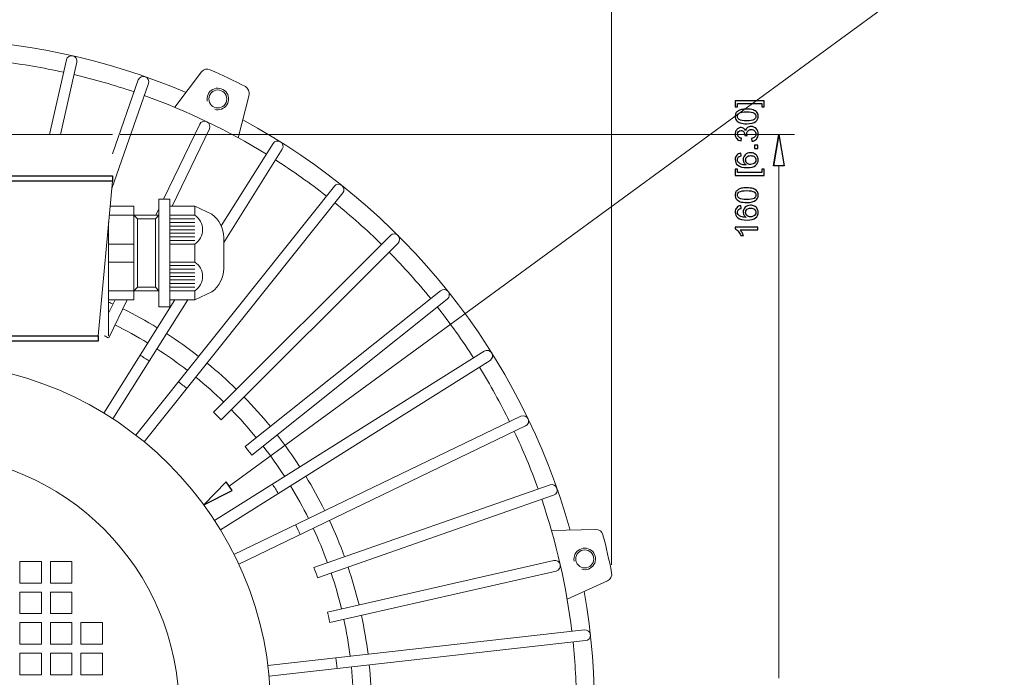
# Model space of a CAD drawing. Units: inches. Extents: x -2.12 to 2.12, y -1.41 to 1.41.
# Drawn here: x -0.96 to -0.43, y -0.28 to 0.07 of the extents above; entities that cross this region are included whole.
import ezdxf

# ---------------------------------------------------------------- set-up
doc = ezdxf.new("R2010")
doc.units = ezdxf.units.IN
doc.header["$MEASUREMENT"] = 0

msp = doc.modelspace()

# ---------------------------------------------------------------- linework, layer by layer
at = {"lineweight": 0}
for points in [[(-0.63804, -0.22117), (-0.63804, -0.22117), (-0.63804, 0.24465), (-0.63804, 0.24465)], [(-0.84332, -0.17893), (-0.84332, -0.17893), (-0.4273, 0.12556), (-0.4273, 0.12556)], [(-0.90173, 0.01001), (-0.90173, 0.01001), (-0.53989, 0.01001), (-0.53989, 0.01001)], [(-0.54834, -0.00689), (-0.54834, -0.00689), (-0.54834, -0.28206), (-0.54834, -0.28206)]]:
    msp.add_open_spline(points, degree=3, dxfattribs=at)
at = {"lineweight": 9}
for points in [[(-0.86646, 0.03248), (-0.95303, 0.06928), (-1.05056, 0.07074), (-1.1382, 0.03656)], [(-0.93217, 0.04337), (-0.94309, 0.04577), (-0.95411, 0.04764), (-0.96521, 0.04898)], [(-0.93978, 0.01001), (-0.93978, 0.01001), (-0.93066, 0.04997), (-0.93066, 0.04997)], [(-0.93384, 0.01001), (-0.93384, 0.01001), (-0.92501, 0.04868), (-0.92501, 0.04868)], [(-0.87249, 0.02455), (-0.87249, 0.02455), (-0.85808, 0.04352), (-0.85808, 0.04352)], [(-0.85343, 0.0447), (-0.85507, 0.04544), (-0.857, 0.04495), (-0.85808, 0.04352)], [(-0.8346, 0.03564), (-0.84079, 0.03883), (-0.84707, 0.04186), (-0.85343, 0.0447)], [(-0.89431, 0.0328), (-0.90489, 0.03641), (-0.91564, 0.0395), (-0.92652, 0.04208)], [(-0.90632, -0.01906), (-0.90632, -0.01906), (-0.88661, 0.03728), (-0.88661, 0.03728)], [(-0.90595, -0.00046), (-0.90595, -0.00046), (-0.89207, 0.03919), (-0.89207, 0.03919)], [(-0.83263, 0.03126), (-0.83219, 0.033), (-0.833, 0.03481), (-0.8346, 0.03564)], [(-0.82332, -0.00067), (-0.84401, 0.01209), (-0.86597, 0.02267), (-0.88884, 0.03089)], [(-0.83848, 0.00817), (-0.83848, 0.00817), (-0.83263, 0.03126), (-0.83263, 0.03126)], [(-0.66036, -0.20244), (-0.68658, -0.10821), (-0.74999, -0.02869), (-0.83603, 0.01783)], [(-0.8785, -0.02475), (-0.8785, -0.02475), (-0.85913, 0.01545), (-0.85913, 0.01545)], [(-0.87393, -0.02863), (-0.87393, -0.02863), (-0.85391, 0.01294), (-0.85391, 0.01294)], [(-1.10871, 0.01001), (-1.10871, 0.01001), (-0.90595, 0.01001), (-0.90595, 0.01001)], [(-0.55116, -0.00689), (-0.55116, -0.00689), (-0.54834, 0.01001), (-0.54834, 0.01001)], [(-0.84751, -0.03917), (-0.84751, -0.03917), (-0.81972, 0.00507), (-0.81972, 0.00507)], [(-0.84622, -0.04799), (-0.84622, -0.04799), (-0.81481, 0.00198), (-0.81481, 0.00198)], [(-0.79108, -0.02315), (-0.79988, -0.01625), (-0.809, -0.00977), (-0.81842, -0.00375)], [(-0.90595, -0.0151), (-0.90595, -0.0151), (-0.91368, -0.09813), (-0.91368, -0.09813)], [(-0.89343, -0.15148), (-0.89343, -0.15148), (-0.78686, -0.01785), (-0.78686, -0.01785)], [(-0.8889, -0.15509), (-0.8889, -0.15509), (-0.78233, -0.02146), (-0.78233, -0.02146)], [(-0.88098, -0.02475), (-0.88098, -0.02475), (-0.88098, -0.08269), (-0.88098, -0.08269)], [(-0.88098, -0.02475), (-0.88098, -0.02475), (-0.87518, -0.02475), (-0.87518, -0.02475)], [(-0.87518, -0.02475), (-0.87518, -0.02475), (-0.87518, -0.08269), (-0.87518, -0.08269)], [(-0.90721, -0.02863), (-0.90721, -0.02863), (-0.89449, -0.02863), (-0.89449, -0.02863)], [(-0.89449, -0.02863), (-0.89449, -0.02863), (-0.89449, -0.0788), (-0.89449, -0.0788)], [(-0.88269, -0.03346), (-0.88269, -0.03346), (-0.88098, -0.02991), (-0.88098, -0.02991)], [(-0.87518, -0.02863), (-0.87518, -0.02863), (-0.86167, -0.02863), (-0.86167, -0.02863)], [(-0.86167, -0.02863), (-0.86167, -0.02863), (-0.86167, -0.03346), (-0.86167, -0.03346)], [(-0.86167, -0.02863), (-0.86167, -0.02863), (-0.85257, -0.03286), (-0.85257, -0.03286)], [(-0.76156, -0.04909), (-0.76953, -0.04125), (-0.77787, -0.0338), (-0.78655, -0.02676)], [(-0.89449, -0.03346), (-0.89449, -0.03346), (-0.90766, -0.03346), (-0.90766, -0.03346)], [(-0.89449, -0.03346), (-0.89449, -0.03346), (-0.88098, -0.03346), (-0.88098, -0.03346)], [(-0.89449, -0.03346), (-0.89449, -0.03346), (-0.89256, -0.03539), (-0.89256, -0.03539)], [(-0.89256, -0.03539), (-0.89256, -0.03539), (-0.89256, -0.07204), (-0.89256, -0.07204)], [(-0.89256, -0.03539), (-0.89256, -0.03539), (-0.88291, -0.03539), (-0.88291, -0.03539)], [(-0.88291, -0.03539), (-0.88291, -0.03539), (-0.88098, -0.03346), (-0.88098, -0.03346)], [(-0.88291, -0.07204), (-0.88291, -0.07204), (-0.88291, -0.03539), (-0.88291, -0.03539)], [(-0.87518, -0.03346), (-0.87518, -0.03346), (-0.86167, -0.03346), (-0.86167, -0.03346)], [(-0.87518, -0.03539), (-0.87518, -0.03539), (-0.86167, -0.03539), (-0.86167, -0.03539)], [(-0.84622, -0.04535), (-0.84622, -0.04041), (-0.84858, -0.03577), (-0.85257, -0.03286)], [(-0.90801, -0.03723), (-0.90801, -0.03723), (-0.90801, -0.09813), (-0.90801, -0.09813)], [(-0.87518, -0.03732), (-0.87518, -0.03732), (-0.86167, -0.03732), (-0.86167, -0.03732)], [(-0.87518, -0.03925), (-0.87518, -0.03925), (-0.86167, -0.03925), (-0.86167, -0.03925)], [(-0.87518, -0.04119), (-0.87518, -0.04119), (-0.86167, -0.04119), (-0.86167, -0.04119)], [(-0.87518, -0.04311), (-0.87518, -0.04311), (-0.86167, -0.04311), (-0.86167, -0.04311)], [(-0.87518, -0.04505), (-0.87518, -0.04505), (-0.86167, -0.04505), (-0.86167, -0.04505)], [(-0.87518, -0.04698), (-0.87518, -0.04698), (-0.86167, -0.04698), (-0.86167, -0.04698)], [(-0.85168, -0.13922), (-0.85168, -0.13922), (-0.75677, -0.0443), (-0.75677, -0.0443)], [(-0.84622, -0.04535), (-0.84622, -0.04535), (-0.84622, -0.06208), (-0.84622, -0.06208)], [(-0.89449, -0.04889), (-0.89449, -0.04889), (-0.90801, -0.04889), (-0.90801, -0.04889)], [(-0.86167, -0.04889), (-0.86167, -0.04889), (-0.87518, -0.04889), (-0.87518, -0.04889)], [(-0.86167, -0.04889), (-0.86167, -0.04889), (-0.86167, -0.05855), (-0.86167, -0.05855)], [(-0.84759, -0.14331), (-0.84759, -0.14331), (-0.75267, -0.0484), (-0.75267, -0.0484)], [(-0.73513, -0.07818), (-0.74217, -0.0695), (-0.74962, -0.06116), (-0.75746, -0.05319)], [(-0.89449, -0.05855), (-0.89449, -0.05855), (-0.90801, -0.05855), (-0.90801, -0.05855)], [(-0.86167, -0.05855), (-0.86167, -0.05855), (-0.87518, -0.05855), (-0.87518, -0.05855)], [(-0.86167, -0.06046), (-0.86167, -0.06046), (-0.87518, -0.06046), (-0.87518, -0.06046)], [(-0.86167, -0.06239), (-0.86167, -0.06239), (-0.87518, -0.06239), (-0.87518, -0.06239)], [(-0.85257, -0.07457), (-0.84858, -0.07167), (-0.84622, -0.06702), (-0.84622, -0.06208)], [(-0.86167, -0.06432), (-0.86167, -0.06432), (-0.87518, -0.06432), (-0.87518, -0.06432)], [(-0.86167, -0.06625), (-0.86167, -0.06625), (-0.87518, -0.06625), (-0.87518, -0.06625)], [(-0.86167, -0.06818), (-0.86167, -0.06818), (-0.87518, -0.06818), (-0.87518, -0.06818)], [(-0.89449, -0.07398), (-0.89449, -0.07398), (-0.90801, -0.07398), (-0.90801, -0.07398)], [(-0.89256, -0.07204), (-0.89256, -0.07204), (-0.89449, -0.07398), (-0.89449, -0.07398)], [(-0.89449, -0.07398), (-0.89449, -0.07398), (-0.88098, -0.07398), (-0.88098, -0.07398)], [(-0.89256, -0.07204), (-0.89256, -0.07204), (-0.88291, -0.07204), (-0.88291, -0.07204)], [(-0.88291, -0.07204), (-0.88291, -0.07204), (-0.88098, -0.07398), (-0.88098, -0.07398)], [(-0.86167, -0.07011), (-0.86167, -0.07011), (-0.87518, -0.07011), (-0.87518, -0.07011)], [(-0.86167, -0.07204), (-0.86167, -0.07204), (-0.87518, -0.07204), (-0.87518, -0.07204)], [(-0.86167, -0.07398), (-0.86167, -0.07398), (-0.87518, -0.07398), (-0.87518, -0.07398)], [(-0.86167, -0.07398), (-0.86167, -0.07398), (-0.86167, -0.0788), (-0.86167, -0.0788)], [(-0.83478, -0.15765), (-0.83478, -0.15765), (-0.72983, -0.07396), (-0.72983, -0.07396)], [(-0.91065, -0.13965), (-0.91065, -0.13965), (-0.87242, -0.0788), (-0.87242, -0.0788)], [(-0.90801, -0.08604), (-0.90801, -0.08604), (-0.90452, -0.0788), (-0.90452, -0.0788)], [(-0.89449, -0.0788), (-0.89449, -0.0788), (-0.90801, -0.0788), (-0.90801, -0.0788)], [(-0.90796, -0.09929), (-0.90796, -0.09929), (-0.89809, -0.0788), (-0.89809, -0.0788)], [(-0.90575, -0.14274), (-0.90575, -0.14274), (-0.86557, -0.0788), (-0.86557, -0.0788)], [(-0.86167, -0.0788), (-0.86167, -0.0788), (-0.87518, -0.0788), (-0.87518, -0.0788)], [(-0.86167, -0.0788), (-0.86167, -0.0788), (-0.85257, -0.07457), (-0.85257, -0.07457)], [(-0.83117, -0.16218), (-0.83117, -0.16218), (-0.72622, -0.07849), (-0.72622, -0.07849)], [(-0.90564, -0.08111), (-0.90643, -0.08074), (-0.90722, -0.08038), (-0.90801, -0.08002)], [(-0.88189, -0.09387), (-0.88791, -0.09019), (-0.89409, -0.08677), (-0.90042, -0.08363)], [(-0.88098, -0.08269), (-0.88098, -0.08269), (-0.87518, -0.08269), (-0.87518, -0.08269)], [(-0.71212, -0.11005), (-0.71815, -0.10063), (-0.72462, -0.09151), (-0.73152, -0.08271)], [(-0.88702, -0.10204), (-0.89277, -0.09853), (-0.89867, -0.09527), (-0.90471, -0.09228)], [(-0.90796, -0.09929), (-0.90874, -0.0989), (-0.90952, -0.09851), (-0.91031, -0.09813)], [(-0.85971, -0.1092), (-0.86528, -0.10487), (-0.87105, -0.10078), (-0.87698, -0.09695)], [(-0.86573, -0.11675), (-0.87102, -0.11264), (-0.87649, -0.10876), (-0.88212, -0.10513)], [(-0.88623, -0.11167), (-0.88785, -0.11062), (-0.88948, -0.10959), (-0.89113, -0.10859)], [(-0.85111, -0.19738), (-0.85111, -0.19738), (-0.70639, -0.10644), (-0.70639, -0.10644)], [(-0.83939, -0.12693), (-0.84444, -0.12199), (-0.84971, -0.11728), (-0.85518, -0.11281)], [(-0.84803, -0.20228), (-0.84803, -0.20228), (-0.7033, -0.11135), (-0.7033, -0.11135)], [(-0.69282, -0.14429), (-0.69776, -0.13426), (-0.70317, -0.12446), (-0.70904, -0.11495)], [(-0.84622, -0.13375), (-0.85102, -0.12907), (-0.85602, -0.12461), (-0.8612, -0.12037)], [(-0.86602, -0.12641), (-0.86751, -0.12518), (-0.86902, -0.12398), (-0.87055, -0.12279)], [(-0.82119, -0.14681), (-0.82566, -0.14134), (-0.83036, -0.13607), (-0.8353, -0.13102)], [(-0.84759, -0.14331), (-0.84893, -0.14193), (-0.8503, -0.14056), (-0.85168, -0.13922)], [(-0.82874, -0.15283), (-0.83298, -0.14765), (-0.83744, -0.14265), (-0.84212, -0.13785)], [(-0.84072, -0.21551), (-0.84072, -0.21551), (-0.68672, -0.14135), (-0.68672, -0.14135)], [(-0.8382, -0.22073), (-0.8382, -0.22073), (-0.68421, -0.14657), (-0.68421, -0.14657)], [(-0.80532, -0.16861), (-0.80915, -0.16268), (-0.81324, -0.15691), (-0.81757, -0.15134)], [(-0.67748, -0.18047), (-0.68126, -0.16995), (-0.68554, -0.15962), (-0.69031, -0.14951)], [(-0.83117, -0.16218), (-0.83235, -0.16065), (-0.83355, -0.15914), (-0.83478, -0.15765)], [(-0.8135, -0.17375), (-0.81713, -0.16812), (-0.82101, -0.16265), (-0.82512, -0.15736)], [(-0.792, -0.19205), (-0.79514, -0.18572), (-0.79856, -0.17954), (-0.80224, -0.17352)], [(-0.84498, -0.17665), (-0.84498, -0.17665), (-0.85696, -0.18891), (-0.85696, -0.18891)], [(-0.81696, -0.18276), (-0.81796, -0.18111), (-0.81899, -0.17948), (-0.82004, -0.17785)], [(-0.8007, -0.19624), (-0.80368, -0.19024), (-0.80692, -0.18437), (-0.81042, -0.17865)], [(-0.79779, -0.22257), (-0.79779, -0.22257), (-0.67109, -0.17824), (-0.67109, -0.17824)], [(-0.79587, -0.22804), (-0.79587, -0.22804), (-0.66918, -0.1837), (-0.66918, -0.1837)], [(-0.65939, -0.25684), (-0.66231, -0.23271), (-0.66773, -0.20895), (-0.67557, -0.18594)], [(-0.80514, -0.20481), (-0.80596, -0.20306), (-0.8068, -0.20131), (-0.80766, -0.19959)], [(-0.78138, -0.21683), (-0.78379, -0.21019), (-0.7865, -0.20367), (-0.78948, -0.19727)], [(-0.7905, -0.22002), (-0.79279, -0.21372), (-0.79535, -0.20753), (-0.79819, -0.20146)], [(-0.67033, -0.20268), (-0.67033, -0.20268), (-0.64652, -0.20212), (-0.64652, -0.20212)], [(-0.64269, -0.20502), (-0.64313, -0.20328), (-0.64472, -0.20207), (-0.64652, -0.20212)], [(-0.63804, -0.22539), (-0.63939, -0.21856), (-0.64094, -0.21176), (-0.64269, -0.20502)], [(-0.79055, -0.24651), (-0.79055, -0.24651), (-0.66911, -0.2188), (-0.66911, -0.2188)], [(-0.79587, -0.22804), (-0.79649, -0.2262), (-0.79713, -0.22438), (-0.79779, -0.22257)], [(-0.78926, -0.25216), (-0.78926, -0.25216), (-0.66782, -0.22444), (-0.66782, -0.22444)], [(-0.78302, -0.24479), (-0.78459, -0.23828), (-0.78645, -0.23184), (-0.78858, -0.22548)], [(-0.77361, -0.24264), (-0.77526, -0.23578), (-0.77722, -0.22899), (-0.77947, -0.2223)], [(-0.64023, -0.22966), (-0.63859, -0.22892), (-0.63769, -0.22715), (-0.63804, -0.22539)], [(-0.66193, -0.23948), (-0.66193, -0.23948), (-0.64023, -0.22966), (-0.64023, -0.22966)], [(-0.70934, -0.50121), (-0.65652, -0.42338), (-0.63624, -0.32796), (-0.65285, -0.23538)], [(-0.78926, -0.25216), (-0.78967, -0.25027), (-0.79009, -0.24839), (-0.79055, -0.24651)], [(-0.76877, -0.26917), (-0.76965, -0.26216), (-0.77083, -0.25519), (-0.77231, -0.24829)], [(-0.77837, -0.27025), (-0.7792, -0.2636), (-0.78032, -0.25699), (-0.78173, -0.25044)], [(-0.8225, -0.27522), (-0.8225, -0.27522), (-0.65266, -0.25608), (-0.65266, -0.25608)], [(-0.82185, -0.28098), (-0.82185, -0.28098), (-0.65201, -0.26184), (-0.65201, -0.26184)], [(-0.65686, -0.29606), (-0.65695, -0.28489), (-0.65758, -0.27372), (-0.65874, -0.2626)], [(-0.78539, -0.27687), (-0.78558, -0.27495), (-0.7858, -0.27303), (-0.78604, -0.27111)], [(-0.77659, -0.29606), (-0.77667, -0.28937), (-0.77705, -0.28267), (-0.77772, -0.276)], [(-0.76693, -0.29606), (-0.76702, -0.289), (-0.76741, -0.28195), (-0.76812, -0.27493)]]:
    msp.add_open_spline(points, degree=3, dxfattribs=at)
for points, knots in [([(-0.92501, 0.04868), (-0.92466, 0.05024), (-0.92563, 0.0518), (-0.92719, 0.05215), (-0.92719, 0.05215), (-0.92875, 0.05251), (-0.93031, 0.05153), (-0.93066, 0.04997)], [0, 0, 0, 0, 0.333333, 0.333333, 0.333333, 0.333333, 1, 1, 1, 1]), ([(-0.88661, 0.03728), (-0.88608, 0.03879), (-0.88687, 0.04044), (-0.88839, 0.04097), (-0.88839, 0.04097), (-0.88989, 0.0415), (-0.89155, 0.0407), (-0.89207, 0.03919)], [0, 0, 0, 0, 0.333333, 0.333333, 0.333333, 0.333333, 1, 1, 1, 1]), ([(-0.85105, 0.02344), (-0.84854, 0.0227), (-0.84585, 0.02372), (-0.84448, 0.02594), (-0.84448, 0.02594), (-0.8431, 0.02816), (-0.84337, 0.03102), (-0.84515, 0.03293), (-0.84515, 0.03293), (-0.84693, 0.03485), (-0.84976, 0.03534), (-0.85207, 0.03413), (-0.85207, 0.03413), (-0.85439, 0.03292), (-0.85561, 0.03031), (-0.85506, 0.02776)], [0, 0, 0, 0, 0.2, 0.2, 0.2, 0.2, 0.4, 0.4, 0.4, 0.4, 0.6, 0.6, 0.6, 0.6, 1, 1, 1, 1]), ([(-0.84457, 0.029), (-0.84457, 0.03166), (-0.84673, 0.03382), (-0.8494, 0.03382), (-0.8494, 0.03382), (-0.85206, 0.03382), (-0.85422, 0.03166), (-0.85422, 0.029), (-0.85422, 0.029), (-0.85422, 0.02633), (-0.85206, 0.02417), (-0.8494, 0.02417), (-0.8494, 0.02417), (-0.84673, 0.02417), (-0.84457, 0.02633), (-0.84457, 0.029)], [0, 0, 0, 0, 0.2, 0.2, 0.2, 0.2, 0.4, 0.4, 0.4, 0.4, 0.6, 0.6, 0.6, 0.6, 1, 1, 1, 1]), ([(-0.85391, 0.01294), (-0.85322, 0.01438), (-0.85383, 0.01611), (-0.85527, 0.0168), (-0.85527, 0.0168), (-0.85671, 0.0175), (-0.85844, 0.01689), (-0.85913, 0.01545)], [0, 0, 0, 0, 0.333333, 0.333333, 0.333333, 0.333333, 1, 1, 1, 1]), ([(-0.81481, 0.00198), (-0.81396, 0.00334), (-0.81437, 0.00513), (-0.81572, 0.00598), (-0.81572, 0.00598), (-0.81708, 0.00683), (-0.81887, 0.00642), (-0.81972, 0.00507)], [0, 0, 0, 0, 0.333333, 0.333333, 0.333333, 0.333333, 1, 1, 1, 1]), ([(-0.54834, 0.01001), (-0.54834, 0.01001), (-0.54552, -0.00689), (-0.54552, -0.00689), (-0.54552, -0.00689), (-0.54552, -0.00689), (-0.55116, -0.00689), (-0.55116, -0.00689)], [0, 0, 0, 0, 0.333333, 0.333333, 0.333333, 0.333333, 1, 1, 1, 1]), ([(-0.78233, -0.02146), (-0.78133, -0.02021), (-0.78154, -0.01839), (-0.78279, -0.01739), (-0.78279, -0.01739), (-0.78404, -0.01639), (-0.78586, -0.0166), (-0.78686, -0.01785)], [0, 0, 0, 0, 0.333333, 0.333333, 0.333333, 0.333333, 1, 1, 1, 1]), ([(-0.86167, -0.04889), (-0.85911, -0.04715), (-0.85759, -0.04426), (-0.85759, -0.04118), (-0.85759, -0.04118), (-0.85759, -0.03809), (-0.85911, -0.0352), (-0.86167, -0.03346)], [0, 0, 0, 0, 0.333333, 0.333333, 0.333333, 0.333333, 1, 1, 1, 1]), ([(-0.75267, -0.0484), (-0.75154, -0.04727), (-0.75154, -0.04543), (-0.75267, -0.0443), (-0.75267, -0.0443), (-0.7538, -0.04317), (-0.75564, -0.04317), (-0.75677, -0.0443)], [0, 0, 0, 0, 0.333333, 0.333333, 0.333333, 0.333333, 1, 1, 1, 1]), ([(-0.86167, -0.07398), (-0.85911, -0.07224), (-0.85759, -0.06935), (-0.85759, -0.06626), (-0.85759, -0.06626), (-0.85759, -0.06317), (-0.85911, -0.06028), (-0.86167, -0.05855)], [0, 0, 0, 0, 0.333333, 0.333333, 0.333333, 0.333333, 1, 1, 1, 1]), ([(-0.72622, -0.07849), (-0.72497, -0.07749), (-0.72476, -0.07567), (-0.72576, -0.07442), (-0.72576, -0.07442), (-0.72676, -0.07317), (-0.72858, -0.07296), (-0.72983, -0.07396)], [0, 0, 0, 0, 0.333333, 0.333333, 0.333333, 0.333333, 1, 1, 1, 1]), ([(-0.7033, -0.11135), (-0.70195, -0.1105), (-0.70154, -0.10871), (-0.70239, -0.10735), (-0.70239, -0.10735), (-0.70324, -0.106), (-0.70503, -0.10559), (-0.70639, -0.10644)], [0, 0, 0, 0, 0.333333, 0.333333, 0.333333, 0.333333, 1, 1, 1, 1]), ([(-0.82098, -0.29896), (-0.82098, -0.19604), (-0.90441, -0.11261), (-1.00733, -0.11261), (-1.00733, -0.11261), (-1.11025, -0.11261), (-1.19368, -0.19604), (-1.19368, -0.29896), (-1.19368, -0.29896), (-1.19368, -0.40188), (-1.11025, -0.48531), (-1.00733, -0.48531), (-1.00733, -0.48531), (-0.90442, -0.48531), (-0.82098, -0.40188), (-0.82098, -0.29896)], [0, 0, 0, 0, 0.2, 0.2, 0.2, 0.2, 0.4, 0.4, 0.4, 0.4, 0.6, 0.6, 0.6, 0.6, 1, 1, 1, 1]), ([(-0.68421, -0.14657), (-0.68277, -0.14587), (-0.68216, -0.14414), (-0.68285, -0.1427), (-0.68285, -0.1427), (-0.68355, -0.14126), (-0.68528, -0.14065), (-0.68672, -0.14135)], [0, 0, 0, 0, 0.333333, 0.333333, 0.333333, 0.333333, 1, 1, 1, 1]), ([(-0.87023, -0.29896), (-0.87023, -0.22324), (-0.93161, -0.16186), (-1.00733, -0.16186), (-1.00733, -0.16186), (-1.08305, -0.16186), (-1.14444, -0.22324), (-1.14444, -0.29896), (-1.14444, -0.29896), (-1.14444, -0.37468), (-1.08305, -0.43607), (-1.00733, -0.43607), (-1.00733, -0.43607), (-0.93161, -0.43607), (-0.87023, -0.37468), (-0.87023, -0.29896)], [0, 0, 0, 0, 0.2, 0.2, 0.2, 0.2, 0.4, 0.4, 0.4, 0.4, 0.6, 0.6, 0.6, 0.6, 1, 1, 1, 1]), ([(-0.85696, -0.18891), (-0.85696, -0.18891), (-0.84166, -0.1812), (-0.84166, -0.1812), (-0.84166, -0.1812), (-0.84166, -0.1812), (-0.84498, -0.17665), (-0.84498, -0.17665)], [0, 0, 0, 0, 0.333333, 0.333333, 0.333333, 0.333333, 1, 1, 1, 1]), ([(-0.66918, -0.1837), (-0.66767, -0.18318), (-0.66687, -0.18152), (-0.6674, -0.18002), (-0.6674, -0.18002), (-0.66793, -0.1785), (-0.66958, -0.17771), (-0.67109, -0.17824)], [0, 0, 0, 0, 0.333333, 0.333333, 0.333333, 0.333333, 1, 1, 1, 1]), ([(-0.6541, -0.22352), (-0.6516, -0.22426), (-0.64891, -0.22324), (-0.64753, -0.22102), (-0.64753, -0.22102), (-0.64616, -0.2188), (-0.64643, -0.21594), (-0.64821, -0.21402), (-0.64821, -0.21402), (-0.64998, -0.21211), (-0.65282, -0.21162), (-0.65513, -0.21283), (-0.65513, -0.21283), (-0.65745, -0.21404), (-0.65867, -0.21664), (-0.65812, -0.21919)], [0, 0, 0, 0, 0.2, 0.2, 0.2, 0.2, 0.4, 0.4, 0.4, 0.4, 0.6, 0.6, 0.6, 0.6, 1, 1, 1, 1]), ([(-0.64763, -0.21796), (-0.64763, -0.2153), (-0.64979, -0.21313), (-0.65246, -0.21313), (-0.65246, -0.21313), (-0.65512, -0.21313), (-0.65728, -0.2153), (-0.65728, -0.21796), (-0.65728, -0.21796), (-0.65728, -0.22063), (-0.65512, -0.22279), (-0.65246, -0.22279), (-0.65246, -0.22279), (-0.64979, -0.22279), (-0.64763, -0.22063), (-0.64763, -0.21796)], [0, 0, 0, 0, 0.2, 0.2, 0.2, 0.2, 0.4, 0.4, 0.4, 0.4, 0.6, 0.6, 0.6, 0.6, 1, 1, 1, 1]), ([(-0.95568, -0.21931), (-0.95568, -0.21931), (-0.95568, -0.23089), (-0.95568, -0.23089), (-0.95568, -0.23089), (-0.95568, -0.23089), (-0.94409, -0.23089), (-0.94409, -0.23089), (-0.94409, -0.23089), (-0.94409, -0.23089), (-0.94409, -0.21931), (-0.94409, -0.21931), (-0.94409, -0.21931), (-0.94409, -0.21931), (-0.95568, -0.21931), (-0.95568, -0.21931)], [0, 0, 0, 0, 0.2, 0.2, 0.2, 0.2, 0.4, 0.4, 0.4, 0.4, 0.6, 0.6, 0.6, 0.6, 1, 1, 1, 1]), ([(-0.93926, -0.21931), (-0.93926, -0.21931), (-0.93926, -0.23089), (-0.93926, -0.23089), (-0.93926, -0.23089), (-0.93926, -0.23089), (-0.92768, -0.23089), (-0.92768, -0.23089), (-0.92768, -0.23089), (-0.92768, -0.23089), (-0.92768, -0.21931), (-0.92768, -0.21931), (-0.92768, -0.21931), (-0.92768, -0.21931), (-0.93926, -0.21931), (-0.93926, -0.21931)], [0, 0, 0, 0, 0.2, 0.2, 0.2, 0.2, 0.4, 0.4, 0.4, 0.4, 0.6, 0.6, 0.6, 0.6, 1, 1, 1, 1]), ([(-0.66782, -0.22444), (-0.66626, -0.22409), (-0.66529, -0.22253), (-0.66565, -0.22097), (-0.66565, -0.22097), (-0.666, -0.21941), (-0.66756, -0.21844), (-0.66911, -0.2188)], [0, 0, 0, 0, 0.333333, 0.333333, 0.333333, 0.333333, 1, 1, 1, 1]), ([(-0.95568, -0.23572), (-0.95568, -0.23572), (-0.95568, -0.24731), (-0.95568, -0.24731), (-0.95568, -0.24731), (-0.95568, -0.24731), (-0.94409, -0.24731), (-0.94409, -0.24731), (-0.94409, -0.24731), (-0.94409, -0.24731), (-0.94409, -0.23572), (-0.94409, -0.23572), (-0.94409, -0.23572), (-0.94409, -0.23572), (-0.95568, -0.23572), (-0.95568, -0.23572)], [0, 0, 0, 0, 0.2, 0.2, 0.2, 0.2, 0.4, 0.4, 0.4, 0.4, 0.6, 0.6, 0.6, 0.6, 1, 1, 1, 1]), ([(-0.93926, -0.23572), (-0.93926, -0.23572), (-0.93926, -0.24731), (-0.93926, -0.24731), (-0.93926, -0.24731), (-0.93926, -0.24731), (-0.92768, -0.24731), (-0.92768, -0.24731), (-0.92768, -0.24731), (-0.92768, -0.24731), (-0.92768, -0.23572), (-0.92768, -0.23572), (-0.92768, -0.23572), (-0.92768, -0.23572), (-0.93926, -0.23572), (-0.93926, -0.23572)], [0, 0, 0, 0, 0.2, 0.2, 0.2, 0.2, 0.4, 0.4, 0.4, 0.4, 0.6, 0.6, 0.6, 0.6, 1, 1, 1, 1]), ([(-0.95568, -0.25213), (-0.95568, -0.25213), (-0.95568, -0.26372), (-0.95568, -0.26372), (-0.95568, -0.26372), (-0.95568, -0.26372), (-0.94409, -0.26372), (-0.94409, -0.26372), (-0.94409, -0.26372), (-0.94409, -0.26372), (-0.94409, -0.25213), (-0.94409, -0.25213), (-0.94409, -0.25213), (-0.94409, -0.25213), (-0.95568, -0.25213), (-0.95568, -0.25213)], [0, 0, 0, 0, 0.2, 0.2, 0.2, 0.2, 0.4, 0.4, 0.4, 0.4, 0.6, 0.6, 0.6, 0.6, 1, 1, 1, 1]), ([(-0.93926, -0.25213), (-0.93926, -0.25213), (-0.93926, -0.26372), (-0.93926, -0.26372), (-0.93926, -0.26372), (-0.93926, -0.26372), (-0.92768, -0.26372), (-0.92768, -0.26372), (-0.92768, -0.26372), (-0.92768, -0.26372), (-0.92768, -0.25213), (-0.92768, -0.25213), (-0.92768, -0.25213), (-0.92768, -0.25213), (-0.93926, -0.25213), (-0.93926, -0.25213)], [0, 0, 0, 0, 0.2, 0.2, 0.2, 0.2, 0.4, 0.4, 0.4, 0.4, 0.6, 0.6, 0.6, 0.6, 1, 1, 1, 1]), ([(-0.92285, -0.25213), (-0.92285, -0.25213), (-0.92285, -0.26372), (-0.92285, -0.26372), (-0.92285, -0.26372), (-0.92285, -0.26372), (-0.91126, -0.26372), (-0.91126, -0.26372), (-0.91126, -0.26372), (-0.91126, -0.26372), (-0.91126, -0.25213), (-0.91126, -0.25213), (-0.91126, -0.25213), (-0.91126, -0.25213), (-0.92285, -0.25213), (-0.92285, -0.25213)], [0, 0, 0, 0, 0.2, 0.2, 0.2, 0.2, 0.4, 0.4, 0.4, 0.4, 0.6, 0.6, 0.6, 0.6, 1, 1, 1, 1]), ([(-0.65201, -0.26184), (-0.65042, -0.26166), (-0.64928, -0.26023), (-0.64946, -0.25864), (-0.64946, -0.25864), (-0.64963, -0.25705), (-0.65107, -0.25591), (-0.65266, -0.25608)], [0, 0, 0, 0, 0.333333, 0.333333, 0.333333, 0.333333, 1, 1, 1, 1]), ([(-0.95568, -0.26855), (-0.95568, -0.26855), (-0.95568, -0.28013), (-0.95568, -0.28013), (-0.95568, -0.28013), (-0.95568, -0.28013), (-0.94409, -0.28013), (-0.94409, -0.28013), (-0.94409, -0.28013), (-0.94409, -0.28013), (-0.94409, -0.26855), (-0.94409, -0.26855), (-0.94409, -0.26855), (-0.94409, -0.26855), (-0.95568, -0.26855), (-0.95568, -0.26855)], [0, 0, 0, 0, 0.2, 0.2, 0.2, 0.2, 0.4, 0.4, 0.4, 0.4, 0.6, 0.6, 0.6, 0.6, 1, 1, 1, 1]), ([(-0.93926, -0.26855), (-0.93926, -0.26855), (-0.93926, -0.28013), (-0.93926, -0.28013), (-0.93926, -0.28013), (-0.93926, -0.28013), (-0.92768, -0.28013), (-0.92768, -0.28013), (-0.92768, -0.28013), (-0.92768, -0.28013), (-0.92768, -0.26855), (-0.92768, -0.26855), (-0.92768, -0.26855), (-0.92768, -0.26855), (-0.93926, -0.26855), (-0.93926, -0.26855)], [0, 0, 0, 0, 0.2, 0.2, 0.2, 0.2, 0.4, 0.4, 0.4, 0.4, 0.6, 0.6, 0.6, 0.6, 1, 1, 1, 1]), ([(-0.92285, -0.26855), (-0.92285, -0.26855), (-0.92285, -0.28013), (-0.92285, -0.28013), (-0.92285, -0.28013), (-0.92285, -0.28013), (-0.91126, -0.28013), (-0.91126, -0.28013), (-0.91126, -0.28013), (-0.91126, -0.28013), (-0.91126, -0.26855), (-0.91126, -0.26855), (-0.91126, -0.26855), (-0.91126, -0.26855), (-0.92285, -0.26855), (-0.92285, -0.26855)], [0, 0, 0, 0, 0.2, 0.2, 0.2, 0.2, 0.4, 0.4, 0.4, 0.4, 0.6, 0.6, 0.6, 0.6, 1, 1, 1, 1])]:
    msp.add_open_spline(points, degree=3, knots=knots, dxfattribs=at)
for points, knots in [([(-0.55623, 0.02798), (-0.55623, 0.02798), (-0.55623, 0.02471), (-0.55623, 0.02471), (-0.55623, 0.02471), (-0.55623, 0.02471), (-0.55745, 0.02471), (-0.55745, 0.02471), (-0.55745, 0.02471), (-0.55745, 0.02471), (-0.55745, 0.0265), (-0.55745, 0.0265), (-0.55745, 0.0265), (-0.55745, 0.0265), (-0.57044, 0.0265), (-0.57044, 0.0265), (-0.57044, 0.0265), (-0.57044, 0.0265), (-0.57044, 0.02471), (-0.57044, 0.02471), (-0.57044, 0.02471), (-0.57044, 0.02471), (-0.57168, 0.02471), (-0.57168, 0.02471), (-0.57168, 0.02471), (-0.57168, 0.02471), (-0.57168, 0.02798), (-0.57168, 0.02798), (-0.57168, 0.02798), (-0.57168, 0.02798), (-0.55623, 0.02798), (-0.55623, 0.02798)], [0, 0, 0, 0, 0.111111, 0.111111, 0.111111, 0.111111, 0.222222, 0.222222, 0.222222, 0.222222, 0.333333, 0.333333, 0.333333, 0.333333, 0.444444, 0.444444, 0.444444, 0.444444, 0.555556, 0.555556, 0.555556, 0.555556, 0.666667, 0.666667, 0.666667, 0.666667, 0.777778, 0.777778, 0.777778, 0.777778, 1, 1, 1, 1]), ([(-0.56555, 0.01569), (-0.56698, 0.01569), (-0.56813, 0.01583), (-0.569, 0.01613), (-0.569, 0.01613), (-0.56987, 0.01643), (-0.57054, 0.01686), (-0.57102, 0.01744), (-0.57102, 0.01744), (-0.57149, 0.01802), (-0.57172, 0.01875), (-0.57172, 0.01963), (-0.57172, 0.01963), (-0.57172, 0.02028), (-0.57159, 0.02085), (-0.57133, 0.02134), (-0.57133, 0.02134), (-0.57107, 0.02183), (-0.5707, 0.02223), (-0.5702, 0.02256), (-0.5702, 0.02256), (-0.56971, 0.02287), (-0.56911, 0.02312), (-0.56841, 0.0233), (-0.56841, 0.0233), (-0.5677, 0.02348), (-0.56674, 0.02357), (-0.56555, 0.02357), (-0.56555, 0.02357), (-0.56413, 0.02357), (-0.56298, 0.02343), (-0.56211, 0.02314), (-0.56211, 0.02314), (-0.56124, 0.02285), (-0.56057, 0.02241), (-0.56009, 0.02183), (-0.56009, 0.02183), (-0.55961, 0.02125), (-0.55938, 0.02052), (-0.55938, 0.01963), (-0.55938, 0.01963), (-0.55938, 0.01846), (-0.5598, 0.01755), (-0.56063, 0.01689), (-0.56063, 0.01689), (-0.56163, 0.01609), (-0.56328, 0.01569), (-0.56555, 0.01569)], [0, 0, 0, 0, 0.076923, 0.076923, 0.076923, 0.076923, 0.153846, 0.153846, 0.153846, 0.153846, 0.230769, 0.230769, 0.230769, 0.230769, 0.307692, 0.307692, 0.307692, 0.307692, 0.384615, 0.384615, 0.384615, 0.384615, 0.461538, 0.461538, 0.461538, 0.461538, 0.538462, 0.538462, 0.538462, 0.538462, 0.615385, 0.615385, 0.615385, 0.615385, 0.692308, 0.692308, 0.692308, 0.692308, 0.769231, 0.769231, 0.769231, 0.769231, 0.846154, 0.846154, 0.846154, 0.846154, 1, 1, 1, 1]), ([(-0.56555, 0.01722), (-0.56356, 0.01722), (-0.56224, 0.01745), (-0.56158, 0.01791), (-0.56158, 0.01791), (-0.56093, 0.01838), (-0.56059, 0.01895), (-0.56059, 0.01963), (-0.56059, 0.01963), (-0.56059, 0.02031), (-0.56093, 0.02089), (-0.56159, 0.02135), (-0.56159, 0.02135), (-0.56225, 0.02181), (-0.56357, 0.02205), (-0.56555, 0.02205), (-0.56555, 0.02205), (-0.56754, 0.02205), (-0.56886, 0.02181), (-0.56951, 0.02135), (-0.56951, 0.02135), (-0.57017, 0.02089), (-0.5705, 0.02031), (-0.5705, 0.01962), (-0.5705, 0.01962), (-0.5705, 0.01893), (-0.5702, 0.01839), (-0.56963, 0.01798), (-0.56963, 0.01798), (-0.56889, 0.01747), (-0.56753, 0.01722), (-0.56555, 0.01722)], [0, 0, 0, 0, 0.111111, 0.111111, 0.111111, 0.111111, 0.222222, 0.222222, 0.222222, 0.222222, 0.333333, 0.333333, 0.333333, 0.333333, 0.444444, 0.444444, 0.444444, 0.444444, 0.555556, 0.555556, 0.555556, 0.555556, 0.666667, 0.666667, 0.666667, 0.666667, 0.777778, 0.777778, 0.777778, 0.777778, 1, 1, 1, 1]), ([(-0.56278, 0.0063), (-0.56278, 0.0063), (-0.56297, 0.00778), (-0.56297, 0.00778), (-0.56297, 0.00778), (-0.56213, 0.00796), (-0.56152, 0.00824), (-0.56115, 0.00865), (-0.56115, 0.00865), (-0.56078, 0.00907), (-0.56059, 0.00956), (-0.56059, 0.01015), (-0.56059, 0.01015), (-0.56059, 0.01085), (-0.56084, 0.01144), (-0.56132, 0.01192), (-0.56132, 0.01192), (-0.56181, 0.0124), (-0.56241, 0.01264), (-0.56312, 0.01264), (-0.56312, 0.01264), (-0.5638, 0.01264), (-0.56437, 0.01242), (-0.56481, 0.01198), (-0.56481, 0.01198), (-0.56525, 0.01153), (-0.56547, 0.01096), (-0.56547, 0.01028), (-0.56547, 0.01028), (-0.56547, 0.01), (-0.56542, 0.00965), (-0.56531, 0.00923), (-0.56531, 0.00923), (-0.56531, 0.00923), (-0.56661, 0.00939), (-0.56661, 0.00939), (-0.56661, 0.00939), (-0.5666, 0.00949), (-0.56659, 0.00957), (-0.56659, 0.00963), (-0.56659, 0.00963), (-0.56659, 0.01026), (-0.56676, 0.01083), (-0.56709, 0.01134), (-0.56709, 0.01134), (-0.56742, 0.01185), (-0.56793, 0.0121), (-0.56861, 0.0121), (-0.56861, 0.0121), (-0.56916, 0.0121), (-0.56961, 0.01191), (-0.56997, 0.01155), (-0.56997, 0.01155), (-0.57032, 0.01118), (-0.5705, 0.0107), (-0.5705, 0.01012), (-0.5705, 0.01012), (-0.5705, 0.00954), (-0.57032, 0.00906), (-0.56996, 0.00868), (-0.56996, 0.00868), (-0.5696, 0.00829), (-0.56905, 0.00804), (-0.56833, 0.00793), (-0.56833, 0.00793), (-0.56833, 0.00793), (-0.56859, 0.00645), (-0.56859, 0.00645), (-0.56859, 0.00645), (-0.56959, 0.00663), (-0.57036, 0.00704), (-0.57091, 0.00769), (-0.57091, 0.00769), (-0.57145, 0.00833), (-0.57172, 0.00913), (-0.57172, 0.01009), (-0.57172, 0.01009), (-0.57172, 0.01074), (-0.57158, 0.01135), (-0.5713, 0.01191), (-0.5713, 0.01191), (-0.57102, 0.01246), (-0.57063, 0.01289), (-0.57014, 0.01319), (-0.57014, 0.01319), (-0.56965, 0.01348), (-0.56913, 0.01363), (-0.56858, 0.01363), (-0.56858, 0.01363), (-0.56806, 0.01363), (-0.56759, 0.01348), (-0.56715, 0.0132), (-0.56715, 0.0132), (-0.56672, 0.01292), (-0.56639, 0.01251), (-0.56613, 0.01196), (-0.56613, 0.01196), (-0.56597, 0.01267), (-0.56563, 0.01323), (-0.5651, 0.01363), (-0.5651, 0.01363), (-0.56459, 0.01402), (-0.56394, 0.01422), (-0.56316, 0.01422), (-0.56316, 0.01422), (-0.5621, 0.01422), (-0.5612, 0.01383), (-0.56047, 0.01306), (-0.56047, 0.01306), (-0.55974, 0.0123), (-0.55937, 0.01132), (-0.55937, 0.01014), (-0.55937, 0.01014), (-0.55937, 0.00908), (-0.55969, 0.0082), (-0.56032, 0.0075), (-0.56032, 0.0075), (-0.56095, 0.0068), (-0.56177, 0.0064), (-0.56278, 0.0063)], [0, 0, 0, 0, 0.032258, 0.032258, 0.032258, 0.032258, 0.064516, 0.064516, 0.064516, 0.064516, 0.096774, 0.096774, 0.096774, 0.096774, 0.129032, 0.129032, 0.129032, 0.129032, 0.16129, 0.16129, 0.16129, 0.16129, 0.193548, 0.193548, 0.193548, 0.193548, 0.225806, 0.225806, 0.225806, 0.225806, 0.258065, 0.258065, 0.258065, 0.258065, 0.290323, 0.290323, 0.290323, 0.290323, 0.322581, 0.322581, 0.322581, 0.322581, 0.354839, 0.354839, 0.354839, 0.354839, 0.387097, 0.387097, 0.387097, 0.387097, 0.419355, 0.419355, 0.419355, 0.419355, 0.451613, 0.451613, 0.451613, 0.451613, 0.483871, 0.483871, 0.483871, 0.483871, 0.516129, 0.516129, 0.516129, 0.516129, 0.548387, 0.548387, 0.548387, 0.548387, 0.580645, 0.580645, 0.580645, 0.580645, 0.612903, 0.612903, 0.612903, 0.612903, 0.645161, 0.645161, 0.645161, 0.645161, 0.677419, 0.677419, 0.677419, 0.677419, 0.709677, 0.709677, 0.709677, 0.709677, 0.741935, 0.741935, 0.741935, 0.741935, 0.774194, 0.774194, 0.774194, 0.774194, 0.806452, 0.806452, 0.806452, 0.806452, 0.83871, 0.83871, 0.83871, 0.83871, 0.870968, 0.870968, 0.870968, 0.870968, 0.903226, 0.903226, 0.903226, 0.903226, 0.935484, 0.935484, 0.935484, 0.935484, 1, 1, 1, 1]), ([(-0.55116, -0.00689), (-0.55116, -0.00689), (-0.54834, 0.01001), (-0.54834, 0.01001), (-0.54834, 0.01001), (-0.54834, 0.01001), (-0.55116, -0.00689), (-0.55116, -0.00689)], [0, 0, 0, 0, 0.333333, 0.333333, 0.333333, 0.333333, 1, 1, 1, 1]), ([(-0.54834, 0.01001), (-0.54834, 0.01001), (-0.54552, -0.00689), (-0.54552, -0.00689), (-0.54552, -0.00689), (-0.54552, -0.00689), (-0.55116, -0.00689), (-0.55116, -0.00689)], [0, 0, 0, 0, 0.333333, 0.333333, 0.333333, 0.333333, 1, 1, 1, 1]), ([(-0.56871, -0.00009), (-0.56871, -0.00009), (-0.5686, -0.00157), (-0.5686, -0.00157), (-0.5686, -0.00157), (-0.56918, -0.0017), (-0.56961, -0.00189), (-0.56987, -0.00213), (-0.56987, -0.00213), (-0.57029, -0.00254), (-0.5705, -0.00303), (-0.5705, -0.00362), (-0.5705, -0.00362), (-0.5705, -0.00409), (-0.57037, -0.0045), (-0.57011, -0.00486), (-0.57011, -0.00486), (-0.56977, -0.00533), (-0.56927, -0.0057), (-0.56861, -0.00597), (-0.56861, -0.00597), (-0.56796, -0.00624), (-0.56703, -0.00638), (-0.56582, -0.00639), (-0.56582, -0.00639), (-0.56636, -0.00603), (-0.56677, -0.00559), (-0.56703, -0.00507), (-0.56703, -0.00507), (-0.5673, -0.00456), (-0.56743, -0.00402), (-0.56743, -0.00345), (-0.56743, -0.00345), (-0.56743, -0.00246), (-0.56706, -0.00162), (-0.56633, -0.00092), (-0.56633, -0.00092), (-0.56561, -0.00023), (-0.56467, 0.00012), (-0.56351, 0.00012), (-0.56351, 0.00012), (-0.56275, 0.00012), (-0.56205, -0.00004), (-0.56139, -0.00037), (-0.56139, -0.00037), (-0.56074, -0.0007), (-0.56024, -0.00115), (-0.55989, -0.00172), (-0.55989, -0.00172), (-0.55955, -0.00229), (-0.55938, -0.00294), (-0.55938, -0.00367), (-0.55938, -0.00367), (-0.55938, -0.00491), (-0.55983, -0.00591), (-0.56074, -0.00669), (-0.56074, -0.00669), (-0.56165, -0.00748), (-0.56315, -0.00786), (-0.56524, -0.00786), (-0.56524, -0.00786), (-0.56758, -0.00786), (-0.56928, -0.00743), (-0.57034, -0.00657), (-0.57034, -0.00657), (-0.57126, -0.00581), (-0.57172, -0.0048), (-0.57172, -0.00352), (-0.57172, -0.00352), (-0.57172, -0.00257), (-0.57146, -0.0018), (-0.57093, -0.00119), (-0.57093, -0.00119), (-0.57039, -0.00058), (-0.56965, -0.00022), (-0.56871, -0.00009)], [0, 0, 0, 0, 0.05, 0.05, 0.05, 0.05, 0.1, 0.1, 0.1, 0.1, 0.15, 0.15, 0.15, 0.15, 0.2, 0.2, 0.2, 0.2, 0.25, 0.25, 0.25, 0.25, 0.3, 0.3, 0.3, 0.3, 0.35, 0.35, 0.35, 0.35, 0.4, 0.4, 0.4, 0.4, 0.45, 0.45, 0.45, 0.45, 0.5, 0.5, 0.5, 0.5, 0.55, 0.55, 0.55, 0.55, 0.6, 0.6, 0.6, 0.6, 0.65, 0.65, 0.65, 0.65, 0.7, 0.7, 0.7, 0.7, 0.75, 0.75, 0.75, 0.75, 0.8, 0.8, 0.8, 0.8, 0.85, 0.85, 0.85, 0.85, 0.9, 0.9, 0.9, 0.9, 1, 1, 1, 1]), ([(-0.55958, 0.00243), (-0.55958, 0.00243), (-0.56128, 0.00243), (-0.56128, 0.00243), (-0.56128, 0.00243), (-0.56128, 0.00243), (-0.56128, 0.00413), (-0.56128, 0.00413), (-0.56128, 0.00413), (-0.56128, 0.00413), (-0.55958, 0.00413), (-0.55958, 0.00413), (-0.55958, 0.00413), (-0.55958, 0.00413), (-0.55958, 0.00243), (-0.55958, 0.00243)], [0, 0, 0, 0, 0.2, 0.2, 0.2, 0.2, 0.4, 0.4, 0.4, 0.4, 0.6, 0.6, 0.6, 0.6, 1, 1, 1, 1]), ([(-0.5635, -0.00616), (-0.56299, -0.00616), (-0.5625, -0.00605), (-0.56203, -0.00583), (-0.56203, -0.00583), (-0.56156, -0.00561), (-0.56121, -0.00531), (-0.56096, -0.00492), (-0.56096, -0.00492), (-0.56072, -0.00453), (-0.56059, -0.00412), (-0.56059, -0.00369), (-0.56059, -0.00369), (-0.56059, -0.00306), (-0.56085, -0.00252), (-0.56136, -0.00207), (-0.56136, -0.00207), (-0.56186, -0.00163), (-0.56255, -0.0014), (-0.56342, -0.0014), (-0.56342, -0.0014), (-0.56425, -0.0014), (-0.56491, -0.00162), (-0.56539, -0.00207), (-0.56539, -0.00207), (-0.56587, -0.00251), (-0.56611, -0.00307), (-0.56611, -0.00375), (-0.56611, -0.00375), (-0.56611, -0.00442), (-0.56587, -0.00499), (-0.56539, -0.00546), (-0.56539, -0.00546), (-0.56491, -0.00593), (-0.56428, -0.00616), (-0.5635, -0.00616)], [0, 0, 0, 0, 0.1, 0.1, 0.1, 0.1, 0.2, 0.2, 0.2, 0.2, 0.3, 0.3, 0.3, 0.3, 0.4, 0.4, 0.4, 0.4, 0.5, 0.5, 0.5, 0.5, 0.6, 0.6, 0.6, 0.6, 0.7, 0.7, 0.7, 0.7, 0.8, 0.8, 0.8, 0.8, 1, 1, 1, 1]), ([(-0.55623, -0.01205), (-0.55623, -0.01205), (-0.57168, -0.01205), (-0.57168, -0.01205), (-0.57168, -0.01205), (-0.57168, -0.01205), (-0.57168, -0.00877), (-0.57168, -0.00877), (-0.57168, -0.00877), (-0.57168, -0.00877), (-0.57044, -0.00877), (-0.57044, -0.00877), (-0.57044, -0.00877), (-0.57044, -0.00877), (-0.57044, -0.01056), (-0.57044, -0.01056), (-0.57044, -0.01056), (-0.57044, -0.01056), (-0.55745, -0.01056), (-0.55745, -0.01056), (-0.55745, -0.01056), (-0.55745, -0.01056), (-0.55745, -0.00877), (-0.55745, -0.00877), (-0.55745, -0.00877), (-0.55745, -0.00877), (-0.55623, -0.00877), (-0.55623, -0.00877), (-0.55623, -0.00877), (-0.55623, -0.00877), (-0.55623, -0.01205), (-0.55623, -0.01205)], [0, 0, 0, 0, 0.111111, 0.111111, 0.111111, 0.111111, 0.222222, 0.222222, 0.222222, 0.222222, 0.333333, 0.333333, 0.333333, 0.333333, 0.444444, 0.444444, 0.444444, 0.444444, 0.555556, 0.555556, 0.555556, 0.555556, 0.666667, 0.666667, 0.666667, 0.666667, 0.777778, 0.777778, 0.777778, 0.777778, 1, 1, 1, 1]), ([(-0.90595, -0.0151), (-0.90595, -0.0151), (-0.90595, -0.0122), (-0.90595, -0.0122), (-0.90595, -0.0122), (-0.90595, -0.0122), (-1.00733, -0.0122), (-1.00733, -0.0122), (-1.00733, -0.0122), (-1.00733, -0.0122), (-1.00733, -0.0151), (-1.00733, -0.0151), (-1.00733, -0.0151), (-1.00733, -0.0151), (-0.90595, -0.0151), (-0.90595, -0.0151)], [0, 0, 0, 0, 0.2, 0.2, 0.2, 0.2, 0.4, 0.4, 0.4, 0.4, 0.6, 0.6, 0.6, 0.6, 1, 1, 1, 1]), ([(-0.56555, -0.02658), (-0.56698, -0.02658), (-0.56813, -0.02644), (-0.569, -0.02614), (-0.569, -0.02614), (-0.56987, -0.02585), (-0.57054, -0.02541), (-0.57102, -0.02483), (-0.57102, -0.02483), (-0.57149, -0.02425), (-0.57172, -0.02352), (-0.57172, -0.02264), (-0.57172, -0.02264), (-0.57172, -0.02199), (-0.57159, -0.02142), (-0.57133, -0.02093), (-0.57133, -0.02093), (-0.57107, -0.02044), (-0.5707, -0.02004), (-0.5702, -0.01972), (-0.5702, -0.01972), (-0.56971, -0.0194), (-0.56911, -0.01915), (-0.56841, -0.01897), (-0.56841, -0.01897), (-0.5677, -0.01879), (-0.56674, -0.0187), (-0.56555, -0.0187), (-0.56555, -0.0187), (-0.56413, -0.0187), (-0.56298, -0.01884), (-0.56211, -0.01913), (-0.56211, -0.01913), (-0.56124, -0.01943), (-0.56057, -0.01986), (-0.56009, -0.02044), (-0.56009, -0.02044), (-0.55961, -0.02102), (-0.55938, -0.02175), (-0.55938, -0.02264), (-0.55938, -0.02264), (-0.55938, -0.02381), (-0.5598, -0.02472), (-0.56063, -0.02539), (-0.56063, -0.02539), (-0.56163, -0.02618), (-0.56328, -0.02658), (-0.56555, -0.02658)], [0, 0, 0, 0, 0.076923, 0.076923, 0.076923, 0.076923, 0.153846, 0.153846, 0.153846, 0.153846, 0.230769, 0.230769, 0.230769, 0.230769, 0.307692, 0.307692, 0.307692, 0.307692, 0.384615, 0.384615, 0.384615, 0.384615, 0.461538, 0.461538, 0.461538, 0.461538, 0.538462, 0.538462, 0.538462, 0.538462, 0.615385, 0.615385, 0.615385, 0.615385, 0.692308, 0.692308, 0.692308, 0.692308, 0.769231, 0.769231, 0.769231, 0.769231, 0.846154, 0.846154, 0.846154, 0.846154, 1, 1, 1, 1]), ([(-0.56555, -0.02506), (-0.56356, -0.02506), (-0.56224, -0.02482), (-0.56158, -0.02436), (-0.56158, -0.02436), (-0.56093, -0.02389), (-0.56059, -0.02332), (-0.56059, -0.02264), (-0.56059, -0.02264), (-0.56059, -0.02196), (-0.56093, -0.02139), (-0.56159, -0.02092), (-0.56159, -0.02092), (-0.56225, -0.02046), (-0.56357, -0.02022), (-0.56555, -0.02022), (-0.56555, -0.02022), (-0.56754, -0.02022), (-0.56886, -0.02046), (-0.56951, -0.02092), (-0.56951, -0.02092), (-0.57017, -0.02139), (-0.5705, -0.02196), (-0.5705, -0.02265), (-0.5705, -0.02265), (-0.5705, -0.02334), (-0.5702, -0.02388), (-0.56963, -0.02429), (-0.56963, -0.02429), (-0.56889, -0.0248), (-0.56753, -0.02506), (-0.56555, -0.02506)], [0, 0, 0, 0, 0.111111, 0.111111, 0.111111, 0.111111, 0.222222, 0.222222, 0.222222, 0.222222, 0.333333, 0.333333, 0.333333, 0.333333, 0.444444, 0.444444, 0.444444, 0.444444, 0.555556, 0.555556, 0.555556, 0.555556, 0.666667, 0.666667, 0.666667, 0.666667, 0.777778, 0.777778, 0.777778, 0.777778, 1, 1, 1, 1]), ([(-0.56871, -0.02828), (-0.56871, -0.02828), (-0.5686, -0.02975), (-0.5686, -0.02975), (-0.5686, -0.02975), (-0.56918, -0.02989), (-0.56961, -0.03007), (-0.56987, -0.03031), (-0.56987, -0.03031), (-0.57029, -0.03072), (-0.5705, -0.03121), (-0.5705, -0.0318), (-0.5705, -0.0318), (-0.5705, -0.03227), (-0.57037, -0.03269), (-0.57011, -0.03304), (-0.57011, -0.03304), (-0.56977, -0.03351), (-0.56927, -0.03388), (-0.56861, -0.03415), (-0.56861, -0.03415), (-0.56796, -0.03442), (-0.56703, -0.03456), (-0.56582, -0.03457), (-0.56582, -0.03457), (-0.56636, -0.03421), (-0.56677, -0.03378), (-0.56703, -0.03326), (-0.56703, -0.03326), (-0.5673, -0.03274), (-0.56743, -0.0322), (-0.56743, -0.03163), (-0.56743, -0.03163), (-0.56743, -0.03064), (-0.56706, -0.0298), (-0.56633, -0.0291), (-0.56633, -0.0291), (-0.56561, -0.02841), (-0.56467, -0.02806), (-0.56351, -0.02806), (-0.56351, -0.02806), (-0.56275, -0.02806), (-0.56205, -0.02822), (-0.56139, -0.02855), (-0.56139, -0.02855), (-0.56074, -0.02888), (-0.56024, -0.02933), (-0.55989, -0.0299), (-0.55989, -0.0299), (-0.55955, -0.03047), (-0.55938, -0.03112), (-0.55938, -0.03185), (-0.55938, -0.03185), (-0.55938, -0.03309), (-0.55983, -0.03409), (-0.56074, -0.03487), (-0.56074, -0.03487), (-0.56165, -0.03566), (-0.56315, -0.03604), (-0.56524, -0.03604), (-0.56524, -0.03604), (-0.56758, -0.03604), (-0.56928, -0.03561), (-0.57034, -0.03475), (-0.57034, -0.03475), (-0.57126, -0.034), (-0.57172, -0.03298), (-0.57172, -0.0317), (-0.57172, -0.0317), (-0.57172, -0.03076), (-0.57146, -0.02998), (-0.57093, -0.02937), (-0.57093, -0.02937), (-0.57039, -0.02876), (-0.56965, -0.0284), (-0.56871, -0.02828)], [0, 0, 0, 0, 0.05, 0.05, 0.05, 0.05, 0.1, 0.1, 0.1, 0.1, 0.15, 0.15, 0.15, 0.15, 0.2, 0.2, 0.2, 0.2, 0.25, 0.25, 0.25, 0.25, 0.3, 0.3, 0.3, 0.3, 0.35, 0.35, 0.35, 0.35, 0.4, 0.4, 0.4, 0.4, 0.45, 0.45, 0.45, 0.45, 0.5, 0.5, 0.5, 0.5, 0.55, 0.55, 0.55, 0.55, 0.6, 0.6, 0.6, 0.6, 0.65, 0.65, 0.65, 0.65, 0.7, 0.7, 0.7, 0.7, 0.75, 0.75, 0.75, 0.75, 0.8, 0.8, 0.8, 0.8, 0.85, 0.85, 0.85, 0.85, 0.9, 0.9, 0.9, 0.9, 1, 1, 1, 1]), ([(-0.5635, -0.03434), (-0.56299, -0.03434), (-0.5625, -0.03423), (-0.56203, -0.03401), (-0.56203, -0.03401), (-0.56156, -0.0338), (-0.56121, -0.03349), (-0.56096, -0.0331), (-0.56096, -0.0331), (-0.56072, -0.03271), (-0.56059, -0.0323), (-0.56059, -0.03187), (-0.56059, -0.03187), (-0.56059, -0.03124), (-0.56085, -0.0307), (-0.56136, -0.03026), (-0.56136, -0.03026), (-0.56186, -0.02981), (-0.56255, -0.02958), (-0.56342, -0.02958), (-0.56342, -0.02958), (-0.56425, -0.02958), (-0.56491, -0.0298), (-0.56539, -0.03025), (-0.56539, -0.03025), (-0.56587, -0.03069), (-0.56611, -0.03125), (-0.56611, -0.03193), (-0.56611, -0.03193), (-0.56611, -0.0326), (-0.56587, -0.03317), (-0.56539, -0.03364), (-0.56539, -0.03364), (-0.56491, -0.03411), (-0.56428, -0.03434), (-0.5635, -0.03434)], [0, 0, 0, 0, 0.1, 0.1, 0.1, 0.1, 0.2, 0.2, 0.2, 0.2, 0.3, 0.3, 0.3, 0.3, 0.4, 0.4, 0.4, 0.4, 0.5, 0.5, 0.5, 0.5, 0.6, 0.6, 0.6, 0.6, 0.7, 0.7, 0.7, 0.7, 0.8, 0.8, 0.8, 0.8, 1, 1, 1, 1]), ([(-0.55958, -0.03979), (-0.55958, -0.03979), (-0.55958, -0.04127), (-0.55958, -0.04127), (-0.55958, -0.04127), (-0.55958, -0.04127), (-0.56904, -0.04127), (-0.56904, -0.04127), (-0.56904, -0.04127), (-0.5687, -0.04163), (-0.56836, -0.04209), (-0.56802, -0.04267), (-0.56802, -0.04267), (-0.56768, -0.04326), (-0.56743, -0.04378), (-0.56726, -0.04424), (-0.56726, -0.04424), (-0.56726, -0.04424), (-0.56869, -0.04424), (-0.56869, -0.04424), (-0.56869, -0.04424), (-0.56908, -0.04341), (-0.56955, -0.04269), (-0.57011, -0.04206), (-0.57011, -0.04206), (-0.57067, -0.04144), (-0.5712, -0.041), (-0.57172, -0.04074), (-0.57172, -0.04074), (-0.57172, -0.04074), (-0.57172, -0.03979), (-0.57172, -0.03979), (-0.57172, -0.03979), (-0.57172, -0.03979), (-0.55958, -0.03979), (-0.55958, -0.03979)], [0, 0, 0, 0, 0.1, 0.1, 0.1, 0.1, 0.2, 0.2, 0.2, 0.2, 0.3, 0.3, 0.3, 0.3, 0.4, 0.4, 0.4, 0.4, 0.5, 0.5, 0.5, 0.5, 0.6, 0.6, 0.6, 0.6, 0.7, 0.7, 0.7, 0.7, 0.8, 0.8, 0.8, 0.8, 1, 1, 1, 1]), ([(-1.00733, -0.09813), (-1.00733, -0.09813), (-1.00733, -0.10103), (-1.00733, -0.10103), (-1.00733, -0.10103), (-1.00733, -0.10103), (-0.91368, -0.10103), (-0.91368, -0.10103), (-0.91368, -0.10103), (-0.91368, -0.10103), (-0.91368, -0.09813), (-0.91368, -0.09813), (-0.91368, -0.09813), (-0.91368, -0.09813), (-1.00733, -0.09813), (-1.00733, -0.09813)], [0, 0, 0, 0, 0.2, 0.2, 0.2, 0.2, 0.4, 0.4, 0.4, 0.4, 0.6, 0.6, 0.6, 0.6, 1, 1, 1, 1]), ([(-0.84498, -0.17665), (-0.84498, -0.17665), (-0.85696, -0.18891), (-0.85696, -0.18891), (-0.85696, -0.18891), (-0.85696, -0.18891), (-0.84498, -0.17665), (-0.84498, -0.17665)], [0, 0, 0, 0, 0.333333, 0.333333, 0.333333, 0.333333, 1, 1, 1, 1]), ([(-0.85696, -0.18891), (-0.85696, -0.18891), (-0.84166, -0.1812), (-0.84166, -0.1812), (-0.84166, -0.1812), (-0.84166, -0.1812), (-0.84498, -0.17665), (-0.84498, -0.17665)], [0, 0, 0, 0, 0.333333, 0.333333, 0.333333, 0.333333, 1, 1, 1, 1])]:
    msp.add_open_spline(points, degree=3, knots=knots)

doc.saveas('drawing.dxf')
